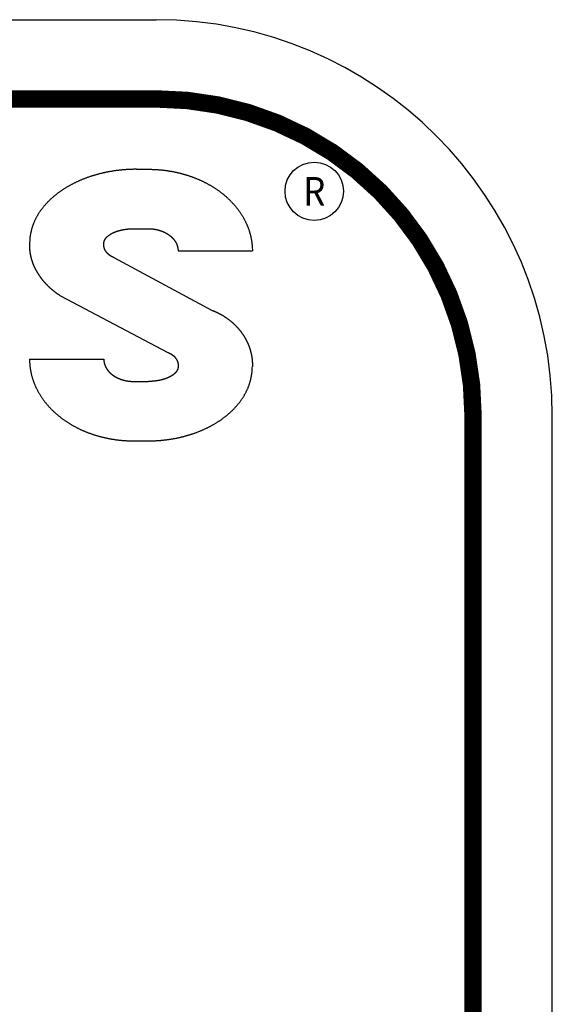
# Model space of a CAD drawing. Extents: x 0 to 33.5, y 0 to 21.5.
# Drawn here: x 30.5 to 31.3, y 10.7 to 12.2 of the extents above; entities that cross this region are included whole.
import ezdxf
from ezdxf.enums import TextEntityAlignment as Align

# ---------------------------------------------------------------- set-up
doc = ezdxf.new("R2010")
doc.units = 0
doc.header["$MEASUREMENT"] = 0
for name, color, linetype in [('1', 7, 'Continuous'), ('11', 7, 'Continuous'), ('5', 7, 'Continuous'), ('7', 7, 'Continuous'), ('8', 7, 'Continuous')]:
    doc.layers.add(name, color=color, linetype=linetype)
doc.styles.get("Standard").update_dxf_attribs({"font": 'monotxt.shx'})

msp = doc.modelspace()

# ---------------------------------------------------------------- linework, layer by layer
at = {"layer": '1', "color": 5, "linetype": 'Continuous'}
for p, q in [((28.675052, 12.230039), (30.675052, 12.230039)), ((31.300052, 6.480039), (31.300052, 11.605039))]:
    msp.add_line(p, q, dxfattribs=at)
at = {"layer": '1', "color": 5, "linetype": 'Continuous', "const_width": 0.0275}
for points in [[(28.675052, 12.105039), (30.675052, 12.105039)], [(31.175052, 6.480039), (31.175052, 11.605039)]]:
    msp.add_lwpolyline(points, dxfattribs=at)
msp.add_lwpolyline([(31.175052, 11.605039, 0.41421356), (30.675052, 12.105039)], format="xyb", dxfattribs=at)
at = {"layer": '1', "color": 5, "linetype": 'Continuous'}
msp.add_arc((30.675052, 11.605039), 0.625, 0, 90, dxfattribs=at)
at = {"layer": '5', "color": 5, "linetype": 'Continuous'}
for p, q in [((30.639475, 11.900267), (30.662912, 11.900267)), ((30.608438, 11.854669), (30.763632, 11.771459)), ((30.709787, 11.86514), (30.826975, 11.86514)), ((30.524192, 11.794577), (30.69372, 11.705026)), ((30.475418, 11.694477), (30.592543, 11.694477)), ((30.639475, 11.659333), (30.662912, 11.659333))]:
    msp.add_line(p, q, dxfattribs=at)
for points in [[(30.592543, 11.694477), (30.59255, 11.693932, 0.00478563), (30.592568, 11.693389, 0.00480765), (30.592596, 11.692848, 0.00485066), (30.592635, 11.692309, 0.00491164), (30.592685, 11.691772, 0.00495714), (30.592744, 11.691237, 0.00499242), (30.592815, 11.690704, 0.0050233), (30.592897, 11.690173, 0.00505348), (30.592989, 11.689643, 0.00506341), (30.593092, 11.689115, 0.00505879), (30.593206, 11.688588, 0.00502304), (30.593331, 11.688063, 0.00495782), (30.593466, 11.687541, 0.00490617), (30.593611, 11.687021, 0.00485692), (30.593767, 11.686503, 0.00481514), (30.593932, 11.685989, 0.00477227), (30.594108, 11.685477, 0.00473846), (30.594293, 11.684969, 0.00470602), (30.594488, 11.684464, 0.00467859), (30.594692, 11.683964, 0.00464822), (30.594905, 11.683467, 0.00461134), (30.595127, 11.682975, 0.00455473), (30.595358, 11.682487, 0.00450659), (30.595598, 11.682003, 0.00445432), (30.595847, 11.681523, 0.00440855), (30.596104, 11.681048, 0.0043573), (30.596369, 11.680578, 0.00431282), (30.596642, 11.680112, 0.0042637), (30.596923, 11.679652, 0.0042217), (30.597212, 11.679195, 0.00417618), (30.597508, 11.678744, 0.00413298), (30.597812, 11.678298, 0.00408054), (30.598123, 11.677857, 0.00403341), (30.598441, 11.67742, 0.00397954), (30.598766, 11.676989, 0.00393279), (30.599098, 11.676563, 0.00388151), (30.599436, 11.676142, 0.00383679), (30.599781, 11.675727, 0.00378745), (30.600132, 11.675316, 0.00374471), (30.600489, 11.674911, 0.00369779), (30.600852, 11.674511, 0.00365734), (30.601221, 11.674117, 0.00361303), (30.601595, 11.673728, 0.00357442), (30.601975, 11.673345, 0.00353063), (30.602361, 11.672967, 0.00349216), (30.602751, 11.672594, 0.00344903), (30.603147, 11.672227, 0.00341122), (30.603547, 11.671865, 0.00336913), (30.603953, 11.671508, 0.00333227), (30.604363, 11.671157, 0.00329131), (30.604778, 11.670812, 0.00325559), (30.605197, 11.670472, 0.00321605), (30.60562, 11.670137, 0.00318149), (30.606048, 11.669808, 0.00314316), (30.60648, 11.669484, 0.00311072), (30.606916, 11.669165, 0.00307545), (30.607356, 11.668852, 0.00304482), (30.607799, 11.668545, 0.00301082), (30.608246, 11.668242, 0.00298092), (30.608697, 11.667945, 0.00294751), (30.609151, 11.667654, 0.00291824), (30.609609, 11.667367, 0.00288565), (30.610069, 11.667086, 0.00285722), (30.610533, 11.666811, 0.00282569), (30.611001, 11.66654, 0.00279794), (30.611471, 11.666275, 0.00276688), (30.611944, 11.666015, 0.00274086), (30.612419, 11.66576, 0.00271305), (30.612898, 11.665511, 0.00269222), (30.613379, 11.665266, 0.00267262), (30.613862, 11.665027, 0.00265495), (30.614349, 11.664793, 0.00263472), (30.614837, 11.664564, 0.00261699), (30.615328, 11.664341, 0.00259727), (30.615821, 11.664122, 0.00257991), (30.616317, 11.663908, 0.00256056), (30.616815, 11.6637, 0.00254344), (30.617315, 11.663496, 0.00252432), (30.617817, 11.663298, 0.00250786), (30.618321, 11.663105, 0.00249), (30.618827, 11.662917, 0.00247241), (30.619335, 11.662733, 0.00245088), (30.619844, 11.662555, 0.00243069), (30.620356, 11.662382, 0.00240688), (30.620869, 11.662213, 0.00238656), (30.621383, 11.66205, 0.0023645), (30.621899, 11.661891, 0.00234543), (30.622417, 11.661737, 0.00232432), (30.622935, 11.661588, 0.00230621), (30.623455, 11.661444, 0.00228615), (30.623976, 11.661305, 0.00226925), (30.624499, 11.661171, 0.00225072), (30.625022, 11.661041, 0.00223438), (30.625546, 11.660916, 0.00221546), (30.626071, 11.660796, 0.00220875), (30.626596, 11.66068, 0.00221099), (30.627122, 11.66057, 0.00221418), (30.62765, 11.660464, 0.00221844), (30.628178, 11.660362, 0.0022218), (30.628706, 11.660266, 0.00222479), (30.629236, 11.660174, 0.00222637), (30.629767, 11.660087, 0.0022271), (30.630298, 11.660005, 0.00222979), (30.63083, 11.659927, 0.00223468), (30.631364, 11.659854, 0.00222916), (30.631898, 11.659786, 0.00221541), (30.632432, 11.659723, 0.00223382), (30.632968, 11.659664, 0.00227819), (30.633506, 11.65961, 0.00221124), (30.634043, 11.659561, 0.00206246), (30.634577, 11.659517, 0.00227441), (30.635121, 11.659477, 0.00270794), (30.635679, 11.659443, 0.00204994), (30.636204, 11.659413, 0.00070025), (30.636678, 11.659388, 0.00288764), (30.63729, 11.659367, 0.0049465), (30.638235, 11.659349, 0.00240538), (30.639475, 11.659333, 0.00127092)], [(30.709787, 11.682778), (30.70977, 11.682296, -0.0084499), (30.709736, 11.681819, -0.00851992), (30.709687, 11.681347, -0.00871569), (30.709621, 11.680879, -0.00903127), (30.709538, 11.680416, -0.0092819), (30.709438, 11.679957, -0.00950338), (30.70932, 11.679502, -0.00956799), (30.709185, 11.679052, -0.00950706), (30.709032, 11.678606, -0.00925618), (30.708863, 11.678164, -0.00880576), (30.708678, 11.677728, -0.00845182), (30.708479, 11.677297, -0.00811159), (30.708265, 11.676872, -0.00781952), (30.708039, 11.676454, -0.00751133), (30.7078, 11.676043, -0.0072673), (30.70755, 11.67564, -0.00701513), (30.707289, 11.675244, -0.00680794), (30.707018, 11.674856, -0.00656988), (30.706736, 11.674475, -0.00635689), (30.706446, 11.674101, -0.00611593), (30.706146, 11.673735, -0.0059043), (30.705839, 11.673375, -0.00566747), (30.705523, 11.673023, -0.00545535), (30.7052, 11.672677, -0.0052149), (30.70487, 11.672339, -0.0050303), (30.704533, 11.672006, -0.00485177), (30.70419, 11.671681, -0.0047083), (30.703841, 11.671362, -0.00456206), (30.703486, 11.671049, -0.0044296), (30.703125, 11.670742, -0.0042781), (30.70276, 11.670442, -0.0041459), (30.702389, 11.670148, -0.00399981), (30.702014, 11.669859, -0.00386995), (30.701635, 11.669576, -0.0037237), (30.701251, 11.669299, -0.00360216), (30.700864, 11.669027, -0.00347369), (30.700473, 11.668761, -0.0033826), (30.700078, 11.6685, -0.00330359), (30.69968, 11.668245, -0.00323104), (30.699279, 11.667994, -0.00314648), (30.698875, 11.667749, -0.00307225), (30.698468, 11.667508, -0.00298941), (30.698058, 11.667272, -0.00291615), (30.697646, 11.667041, -0.00283388), (30.69723, 11.666815, -0.00276102), (30.696813, 11.666593, -0.00267907), (30.696393, 11.666376, -0.00260818), (30.695971, 11.666163, -0.0025302), (30.695546, 11.665954, -0.00247576), (30.69512, 11.66575, -0.0024304), (30.694692, 11.66555, -0.00238962), (30.694262, 11.665353, -0.002343), (30.69383, 11.665161, -0.00230192), (30.693396, 11.664973, -0.00225591), (30.692961, 11.664789, -0.00221515), (30.692524, 11.664608, -0.00216929), (30.692085, 11.664432, -0.00212897), (30.691645, 11.664259, -0.00208394), (30.691204, 11.664089, -0.0020435), (30.690761, 11.663923, -0.00199735), (30.690317, 11.663761, -0.0019597), (30.689872, 11.663603, -0.00192083), (30.689425, 11.663447, -0.00189391), (30.688978, 11.663295, -0.00187183), (30.688529, 11.663147, -0.00185123), (30.688079, 11.663002, -0.00182682), (30.687629, 11.66286, -0.00180548), (30.687177, 11.662721, -0.00178174), (30.686724, 11.662586, -0.00176066), (30.68627, 11.662453, -0.00173689), (30.685815, 11.662324, -0.00171587), (30.68536, 11.662198, -0.00169227), (30.684903, 11.662075, -0.00167138), (30.684446, 11.661955, -0.0016479), (30.683988, 11.661839, -0.00162722), (30.683529, 11.661725, -0.00160409), (30.68307, 11.661614, -0.00158467), (30.682609, 11.661506, -0.00156404), (30.682148, 11.6614, -0.00154581), (30.681687, 11.661298, -0.00152534), (30.681225, 11.661199, -0.0015073), (30.680762, 11.661102, -0.00148708), (30.680299, 11.661008, -0.00146929), (30.679835, 11.660917, -0.00144936), (30.679371, 11.660828, -0.00143174), (30.678906, 11.660742, -0.00141188), (30.678441, 11.660659, -0.00139475), (30.677975, 11.660578, -0.00137586), (30.677509, 11.6605, -0.00135806), (30.677043, 11.660425, -0.00133667), (30.676576, 11.660352, -0.00132502), (30.67611, 11.660281, -0.00131982), (30.675643, 11.660213, -0.00131969), (30.675175, 11.660148, -0.00132435), (30.674708, 11.660085, -0.00132747), (30.67424, 11.660024, -0.00132976), (30.673771, 11.659966, -0.00133193), (30.673303, 11.659911, -0.00133449), (30.672834, 11.659858, -0.00133672), (30.672365, 11.659807, -0.00133918), (30.671895, 11.659759, -0.0013408), (30.671426, 11.659714, -0.00134218), (30.670956, 11.659671, -0.00134483), (30.670485, 11.659631, -0.00134912), (30.670014, 11.659593, -0.00134717), (30.669543, 11.659558, -0.00134049), (30.669072, 11.659525, -0.00135347), (30.6686, 11.659495, -0.00138259), (30.668127, 11.659467, -0.00134395), (30.667656, 11.659442, -0.00125534), (30.667187, 11.65942, -0.00138735), (30.66671, 11.6594, -0.00165634), (30.666222, 11.659382, -0.00125587), (30.665763, 11.659368, -0.0004274), (30.665348, 11.659355, -0.0017758), (30.664814, 11.659346, -0.00305702), (30.663991, 11.659338, -0.00149167), (30.662912, 11.659333, -0.00078909)]]:
    msp.add_lwpolyline(points, format="xyb", dxfattribs=at)
at = {"layer": '7', "color": 5, "linetype": 'Continuous'}
msp.add_circle((30.924478, 11.959325), 0.04604, dxfattribs=at)
at = {"layer": '8', "color": 5, "linetype": 'Continuous'}
for p, q in [((30.643983, 11.994017), (30.662912, 11.994017)), ((30.639475, 11.565583), (30.662912, 11.565583))]:
    msp.add_line(p, q, dxfattribs=at)
for points in [[(30.643983, 11.994017), (30.642094, 11.994011, 0.00195596), (30.640207, 11.99399, 0.00196016), (30.638321, 11.993953, 0.00196226), (30.636437, 11.993903, 0.00196149), (30.634555, 11.993837, 0.00196125), (30.632674, 11.993756, 0.00196075), (30.630795, 11.993661, 0.00196), (30.628917, 11.993551, 0.00195826), (30.62704, 11.993426, 0.00195664), (30.625165, 11.993287, 0.00195447), (30.623291, 11.993132, 0.00195159), (30.621418, 11.992964, 0.00194716), (30.619546, 11.99278, 0.00194588), (30.617675, 11.992582, 0.00194797), (30.615805, 11.992368, 0.00195291), (30.613936, 11.992141, 0.00196261), (30.612069, 11.991898, 0.00197073), (30.610204, 11.991641, 0.00197953), (30.608341, 11.991368, 0.00198766), (30.606479, 11.991081, 0.00199739), (30.60462, 11.990779, 0.00200616), (30.602764, 11.990461, 0.00201631), (30.600909, 11.990129, 0.00202557), (30.599058, 11.989781, 0.00203633), (30.59721, 11.989418, 0.00204601), (30.595364, 11.989041, 0.00205708), (30.593522, 11.988647, 0.00206787), (30.591683, 11.988239, 0.00208102), (30.589848, 11.987815, 0.00209308), (30.588017, 11.987375, 0.00210707), (30.586189, 11.98692, 0.00211957), (30.584366, 11.98645, 0.00213372), (30.582546, 11.985963, 0.00214644), (30.580731, 11.985461, 0.0021609), (30.578921, 11.984944, 0.00217383), (30.577115, 11.98441, 0.00218851), (30.575314, 11.98386, 0.00220166), (30.573517, 11.983295, 0.00221665), (30.571726, 11.982713, 0.00222984), (30.56994, 11.982116, 0.00224462), (30.56816, 11.981502, 0.00226089), (30.566385, 11.980872, 0.00228305), (30.564616, 11.980225, 0.00230328), (30.562853, 11.979562, 0.00232682), (30.561096, 11.978883, 0.00234786), (30.559346, 11.978187, 0.00237177), (30.557602, 11.977474, 0.00239322), (30.555866, 11.976744, 0.00241768), (30.554137, 11.975998, 0.00243961), (30.552415, 11.975234, 0.00246459), (30.550701, 11.974453, 0.00248682), (30.548995, 11.973656, 0.00251197), (30.547297, 11.97284, 0.00253485), (30.545607, 11.972008, 0.00256133), (30.543926, 11.971158, 0.00258843), (30.542254, 11.97029, 0.00262333), (30.540591, 11.969405, 0.00265444), (30.538938, 11.968502, 0.00268967), (30.537295, 11.96758, 0.00272132), (30.535662, 11.966642, 0.00275743), (30.534039, 11.965684, 0.00278972), (30.532428, 11.964709, 0.00282639), (30.530828, 11.963715, 0.00285925), (30.529239, 11.962703, 0.0028967), (30.527662, 11.961671, 0.00292964), (30.526097, 11.960622, 0.00296644), (30.524545, 11.959553, 0.00300168), (30.523006, 11.958466, 0.003045), (30.52148, 11.957359, 0.00308603), (30.519968, 11.956234, 0.00313573), (30.518471, 11.955089, 0.00318022), (30.516988, 11.953926, 0.00323073), (30.515521, 11.952743, 0.00327646), (30.51407, 11.951541, 0.0033289), (30.512636, 11.950319, 0.00337619), (30.511218, 11.949079, 0.00343011), (30.509818, 11.947818, 0.00347852), (30.508436, 11.946538, 0.00353344), (30.507072, 11.945239, 0.00358329), (30.505728, 11.94392, 0.00364064), (30.504403, 11.942581, 0.00369303), (30.503098, 11.941223, 0.00375388), (30.501814, 11.939845, 0.00380808), (30.500551, 11.938448, 0.00386946), (30.499311, 11.93703, 0.00392406), (30.498093, 11.935592, 0.00398603), (30.496897, 11.934135, 0.00404081), (30.495726, 11.932658, 0.00410319), (30.494578, 11.931161, 0.00415719), (30.493455, 11.929644, 0.00421716), (30.492358, 11.928106, 0.00427468), (30.491286, 11.926549, 0.00435027), (30.490242, 11.924973, 0.00442444), (30.489227, 11.923378, 0.00451929), (30.488241, 11.921766, 0.00460906), (30.487286, 11.920136, 0.00471507), (30.486364, 11.91849, 0.00481491), (30.485474, 11.916829, 0.00493082), (30.484621, 11.915152, 0.00504685), (30.483802, 11.913461, 0.00518817), (30.483022, 11.911756, 0.00529594), (30.482279, 11.910039, 0.00538729), (30.481576, 11.908309, 0.00542936), (30.48091, 11.906566, 0.00541777), (30.480284, 11.904809, 0.00538868), (30.479695, 11.90304, 0.00534073), (30.479145, 11.901259, 0.00536335), (30.478632, 11.899462, 0.00543541), (30.478157, 11.897649, 0.00524728), (30.47772, 11.895831, 0.00486717), (30.47732, 11.89401, 0.00531479), (30.476956, 11.892144, 0.00624613), (30.476627, 11.890219, 0.00469957), (30.47634, 11.888403, 0.00164321), (30.476099, 11.886755, 0.00649303), (30.47587, 11.884605, 0.01085994), (30.475623, 11.881253, 0.00520087), (30.475363, 11.876839, 0.00273508)], [(30.662912, 11.994017), (30.664841, 11.994009, -0.00229942), (30.666768, 11.993983, -0.002305), (30.668693, 11.993938, -0.00230912), (30.670616, 11.993877, -0.00231081), (30.672536, 11.993797, -0.0023125), (30.674454, 11.9937, -0.00231355), (30.676371, 11.993584, -0.00231411), (30.678285, 11.993452, -0.0023135), (30.680198, 11.993301, -0.00231262), (30.68211, 11.993132, -0.0023109), (30.684019, 11.992946, -0.00230834), (30.685927, 11.992742, -0.00230426), (30.687834, 11.99252, -0.00230399), (30.689739, 11.992281, -0.00230866), (30.691643, 11.992024, -0.0023139), (30.693544, 11.991749, -0.0023217), (30.695443, 11.991456, -0.00232862), (30.69734, 11.991145, -0.00233674), (30.699234, 11.990817, -0.0023443), (30.701125, 11.99047, -0.00235347), (30.703013, 11.990106, -0.00236191), (30.704897, 11.989724, -0.0023719), (30.706778, 11.989323, -0.00238116), (30.708654, 11.988905, -0.0023921), (30.710527, 11.988468, -0.00240207), (30.712395, 11.988014, -0.00241352), (30.714258, 11.987541, -0.00242373), (30.716117, 11.98705, -0.0024351), (30.717971, 11.986541, -0.00244546), (30.719819, 11.986014, -0.00245737), (30.721662, 11.985468, -0.00246816), (30.7235, 11.984905, -0.00248047), (30.725331, 11.984323, -0.00249157), (30.727157, 11.983722, -0.00250426), (30.728976, 11.983103, -0.00251571), (30.73079, 11.982466, -0.00252885), (30.732596, 11.98181, -0.00254047), (30.734396, 11.981136, -0.00255351), (30.736189, 11.980443, -0.00256666), (30.737975, 11.979732, -0.00258354), (30.739753, 11.979002, -0.00259928), (30.741524, 11.978254, -0.00261804), (30.743286, 11.977487, -0.00263489), (30.745041, 11.976701, -0.00265414), (30.746787, 11.975896, -0.00267157), (30.748524, 11.975073, -0.00269161), (30.750252, 11.97423, -0.00270969), (30.751971, 11.97337, -0.0027304), (30.75368, 11.972489, -0.00274901), (30.755379, 11.971591, -0.00277024), (30.757068, 11.970673, -0.00278948), (30.758747, 11.969736, -0.00281169), (30.760415, 11.96878, -0.00283275), (30.762072, 11.967805, -0.00285827), (30.763718, 11.966811, -0.00288125), (30.765352, 11.965799, -0.00290755), (30.766974, 11.964766, -0.00293131), (30.768584, 11.963715, -0.00295858), (30.770181, 11.962645, -0.00298314), (30.771765, 11.961555, -0.00301123), (30.773335, 11.960446, -0.00303644), (30.774892, 11.959318, -0.00306523), (30.776435, 11.958171, -0.00309108), (30.777964, 11.957005, -0.00312059), (30.779478, 11.955819, -0.00314663), (30.780977, 11.954614, -0.00317643), (30.78246, 11.95339, -0.00320341), (30.783928, 11.952147, -0.00323475), (30.785379, 11.950884, -0.00326334), (30.786813, 11.949603, -0.0032964), (30.78823, 11.948303, -0.0033265), (30.789629, 11.946984, -0.00336119), (30.79101, 11.945646, -0.00339265), (30.792373, 11.944289, -0.00342869), (30.793716, 11.942914, -0.00346153), (30.79504, 11.94152, -0.00349932), (30.796344, 11.940108, -0.00353252), (30.797628, 11.938677, -0.00356944), (30.798891, 11.937228, -0.00360172), (30.800133, 11.935761, -0.00363753), (30.801353, 11.934276, -0.00366987), (30.802551, 11.932773, -0.00370704), (30.803727, 11.931251, -0.00374024), (30.804879, 11.929712, -0.00377813), (30.806008, 11.928155, -0.00381159), (30.807114, 11.926581, -0.00384973), (30.808195, 11.924989, -0.0038838), (30.809252, 11.923379, -0.00392294), (30.810283, 11.921752, -0.00395523), (30.811289, 11.920109, -0.00399233), (30.812268, 11.918448, -0.00402653), (30.81322, 11.916772, -0.00406889), (30.814144, 11.915081, -0.00411054), (30.81504, 11.913375, -0.00416122), (30.815907, 11.911656, -0.00421044), (30.816743, 11.909923, -0.00426904), (30.817548, 11.908178, -0.00432608), (30.818322, 11.906422, -0.00439317), (30.819063, 11.904654, -0.00445714), (30.819772, 11.902876, -0.00452973), (30.820446, 11.901088, -0.00456582), (30.821087, 11.899291, -0.0045644), (30.821693, 11.897483, -0.00456646), (30.822267, 11.895666, -0.00456844), (30.822807, 11.893837, -0.00454839), (30.823314, 11.892, -0.00450711), (30.823788, 11.890152, -0.00452872), (30.824229, 11.888293, -0.00459691), (30.824636, 11.88642, -0.00444344), (30.825011, 11.884544, -0.0041269), (30.825352, 11.882669, -0.00451825), (30.825662, 11.880752, -0.00532904), (30.825941, 11.878777, -0.00401569), (30.826183, 11.876916, -0.00139424), (30.826387, 11.875229, -0.00557903), (30.826575, 11.873036, -0.00939426), (30.826772, 11.869626, -0.00451785), (30.826975, 11.86514, -0.00237878)], [(30.592605, 11.876839), (30.592621, 11.877321, -0.00852137), (30.592652, 11.877799, -0.00859367), (30.592699, 11.878271, -0.00879314), (30.592763, 11.878739, -0.00911347), (30.592845, 11.879203, -0.00936815), (30.592943, 11.879662, -0.00959336), (30.59306, 11.880117, -0.00965541), (30.593194, 11.880568, -0.00958633), (30.593346, 11.881014, -0.00932914), (30.593514, 11.881456, -0.00887359), (30.593698, 11.881893, -0.00851608), (30.593897, 11.882324, -0.00817295), (30.59411, 11.882749, -0.00787882), (30.594336, 11.883167, -0.00756913), (30.594574, 11.883578, -0.00732419), (30.594824, 11.883982, -0.00707031), (30.595085, 11.884378, -0.00685965), (30.595356, 11.884766, -0.00661546), (30.595638, 11.885147, -0.00639719), (30.595928, 11.885521, -0.00615067), (30.596228, 11.885887, -0.00593414), (30.596536, 11.886247, -0.00569182), (30.596852, 11.886599, -0.0054748), (30.597175, 11.886944, -0.00522883), (30.597506, 11.887283, -0.00504192), (30.597843, 11.887615, -0.00486347), (30.598186, 11.88794, -0.00471937), (30.598535, 11.888259, -0.00457174), (30.598891, 11.888571, -0.00443813), (30.599251, 11.888877, -0.00428543), (30.599617, 11.889178, -0.00415223), (30.599988, 11.889472, -0.00400508), (30.600363, 11.88976, -0.00387408), (30.600743, 11.890043, -0.0037263), (30.601127, 11.890319, -0.00360454), (30.601514, 11.890591, -0.00347697), (30.601906, 11.890856, -0.00338601), (30.6023, 11.891117, -0.00330641), (30.602699, 11.891372, -0.00323311), (30.6031, 11.891622, -0.00314749), (30.603504, 11.891867, -0.00307238), (30.603912, 11.892108, -0.00298859), (30.604322, 11.892343, -0.00291452), (30.604735, 11.892574, -0.00283137), (30.60515, 11.892799, -0.00275759), (30.605568, 11.893021, -0.00267446), (30.605988, 11.893238, -0.00260311), (30.606411, 11.89345, -0.00252524), (30.606835, 11.893658, -0.00247112), (30.607262, 11.893863, -0.00242639), (30.60769, 11.894062, -0.00238586), (30.60812, 11.894258, -0.0023392), (30.608552, 11.89445, -0.00229815), (30.608986, 11.894638, -0.00225227), (30.609422, 11.894822, -0.0022116), (30.609859, 11.895002, -0.00216581), (30.610298, 11.895178, -0.00212558), (30.610738, 11.895351, -0.00208067), (30.611179, 11.89552, -0.00204028), (30.611622, 11.895686, -0.00199413), (30.612066, 11.895847, -0.00195676), (30.612512, 11.896006, -0.00191851), (30.612958, 11.896161, -0.00189181), (30.613406, 11.896312, -0.00186961), (30.613855, 11.896461, -0.00184886), (30.614305, 11.896606, -0.00182429), (30.614756, 11.896747, -0.00180279), (30.615208, 11.896886, -0.0017789), (30.615661, 11.897021, -0.00175767), (30.616115, 11.897153, -0.00173373), (30.616569, 11.897281, -0.00171257), (30.617025, 11.897407, -0.00168882), (30.617482, 11.89753, -0.00166778), (30.617939, 11.897649, -0.00164413), (30.618397, 11.897766, -0.00162332), (30.618856, 11.89788, -0.00160008), (30.619316, 11.89799, -0.00158063), (30.619776, 11.898098, -0.00156005), (30.620237, 11.898203, -0.00154185), (30.620699, 11.898305, -0.00152139), (30.621161, 11.898405, -0.00150337), (30.621624, 11.898501, -0.00148316), (30.622087, 11.898595, -0.00146539), (30.622551, 11.898686, -0.00144546), (30.623015, 11.898774, -0.00142786), (30.62348, 11.89886, -0.00140802), (30.623945, 11.898943, -0.0013909), (30.624411, 11.899023, -0.00137201), (30.624877, 11.899101, -0.00135422), (30.625343, 11.899177, -0.00133285), (30.62581, 11.89925, -0.00132133), (30.626277, 11.89932, -0.00131642), (30.626744, 11.899388, -0.0013164), (30.627211, 11.899453, -0.00132101), (30.627679, 11.899516, -0.00132411), (30.628147, 11.899577, -0.00132641), (30.628615, 11.899634, -0.00132858), (30.629084, 11.89969, -0.00133113), (30.629552, 11.899743, -0.00133336), (30.630022, 11.899793, -0.00133582), (30.630491, 11.899841, -0.00133744), (30.630961, 11.899886, -0.00133883), (30.631431, 11.899929, -0.00134148), (30.631901, 11.899969, -0.00134577), (30.632372, 11.900007, -0.00134383), (30.632843, 11.900042, -0.00133717), (30.633314, 11.900075, -0.00135012), (30.633786, 11.900105, -0.00137919), (30.634259, 11.900133, -0.00134065), (30.634731, 11.900158, -0.00125226), (30.6352, 11.90018, -0.00138397), (30.635677, 11.9002, -0.00165232), (30.636165, 11.900217, -0.00125283), (30.636624, 11.900232, -0.00042636), (30.637039, 11.900244, -0.00177153), (30.637573, 11.900254, -0.00304972), (30.638396, 11.900261, -0.00148812), (30.639475, 11.900267, -0.00078722)], [(30.662912, 11.900267), (30.663453, 11.900265, -0.00216114), (30.663993, 11.900258, -0.00216613), (30.664532, 11.900246, -0.00216936), (30.665071, 11.90023, -0.00216996), (30.665609, 11.900209, -0.00217079), (30.666147, 11.900184, -0.00217115), (30.666685, 11.900153, -0.00217113), (30.667222, 11.900118, -0.00217001), (30.667758, 11.900079, -0.00216881), (30.668294, 11.900034, -0.00216692), (30.66883, 11.899985, -0.00216418), (30.669365, 11.899932, -0.00215981), (30.6699, 11.899874, -0.00215922), (30.670434, 11.899811, -0.00216318), (30.670968, 11.899743, -0.00216849), (30.671502, 11.899671, -0.00217716), (30.672035, 11.899594, -0.00218465), (30.672568, 11.899512, -0.00219311), (30.673099, 11.899426, -0.00220095), (30.67363, 11.899335, -0.00221041), (30.674161, 11.899239, -0.00221903), (30.67469, 11.899138, -0.00222915), (30.675219, 11.899033, -0.00223842), (30.675746, 11.898923, -0.00224926), (30.676273, 11.898808, -0.00225922), (30.676798, 11.898688, -0.00227082), (30.677322, 11.898564, -0.00228161), (30.677846, 11.898435, -0.00229419), (30.678367, 11.8983, -0.00230554), (30.678888, 11.898161, -0.00231847), (30.679407, 11.898018, -0.00233015), (30.679925, 11.897869, -0.00234346), (30.680441, 11.897715, -0.00235543), (30.680956, 11.897557, -0.00236905), (30.68147, 11.897394, -0.00238134), (30.681981, 11.897225, -0.0023954), (30.682491, 11.897052, -0.00240775), (30.683, 11.896874, -0.00242155), (30.683506, 11.896691, -0.00243499), (30.684011, 11.896503, -0.00245167), (30.684514, 11.89631, -0.00246826), (30.685015, 11.896112, -0.00248923), (30.685514, 11.895909, -0.00250783), (30.686012, 11.8957, -0.00252883), (30.686506, 11.895487, -0.00254781), (30.686999, 11.895269, -0.00256965), (30.687489, 11.895046, -0.00258925), (30.687977, 11.894817, -0.00261162), (30.688463, 11.894583, -0.00263176), (30.688946, 11.894345, -0.0026548), (30.689426, 11.894101, -0.00267524), (30.689904, 11.893852, -0.00269828), (30.690379, 11.893597, -0.00272068), (30.690851, 11.893338, -0.0027484), (30.691321, 11.893073, -0.00277393), (30.691787, 11.892803, -0.00280385), (30.69225, 11.892527, -0.00283066), (30.69271, 11.892247, -0.00286115), (30.693167, 11.891961, -0.00288859), (30.693621, 11.89167, -0.00291995), (30.694071, 11.891373, -0.00294807), (30.694517, 11.891071, -0.00298014), (30.69496, 11.890764, -0.00300876), (30.695399, 11.890452, -0.00304125), (30.695834, 11.890134, -0.00307051), (30.696265, 11.88981, -0.00310431), (30.696692, 11.889481, -0.00313572), (30.697115, 11.889147, -0.00317346), (30.697534, 11.888807, -0.00320759), (30.697948, 11.888462, -0.00324678), (30.698358, 11.888112, -0.00328237), (30.698763, 11.887756, -0.00332334), (30.699163, 11.887395, -0.00336044), (30.699558, 11.887028, -0.0034029), (30.699948, 11.886656, -0.0034413), (30.700333, 11.886279, -0.00348518), (30.700712, 11.885896, -0.00352466), (30.701086, 11.885509, -0.00356958), (30.701454, 11.885115, -0.00360919), (30.701817, 11.884717, -0.00365357), (30.702173, 11.884312, -0.00369343), (30.702524, 11.883903, -0.00373891), (30.702868, 11.883489, -0.00377955), (30.703206, 11.883069, -0.00382585), (30.703537, 11.882644, -0.0038669), (30.703862, 11.882213, -0.00391364), (30.70418, 11.881778, -0.00395494), (30.704491, 11.881337, -0.00400191), (30.704795, 11.880891, -0.00404276), (30.705092, 11.88044, -0.00409012), (30.705382, 11.879984, -0.00413379), (30.705664, 11.879523, -0.00418961), (30.705938, 11.879057, -0.00424333), (30.706204, 11.878587, -0.00430812), (30.706462, 11.878112, -0.00437079), (30.706711, 11.877633, -0.0044458), (30.706951, 11.877151, -0.00451688), (30.707182, 11.876664, -0.00459882), (30.707403, 11.876174, -0.00468186), (30.707615, 11.875681, -0.00478324), (30.707817, 11.875185, -0.00484127), (30.708009, 11.874685, -0.00485918), (30.708191, 11.874183, -0.00486899), (30.708362, 11.873677, -0.0048662), (30.708524, 11.873168, -0.00484282), (30.708676, 11.872657, -0.00479903), (30.708818, 11.872142, -0.00482093), (30.708951, 11.871623, -0.00489061), (30.709073, 11.8711, -0.00472509), (30.709186, 11.870577, -0.00438641), (30.709289, 11.870053, -0.00479789), (30.709383, 11.869517, -0.00565171), (30.709467, 11.868964, -0.00425652), (30.709541, 11.868443, -0.0014815), (30.709603, 11.867971, -0.00590214), (30.709661, 11.867356, -0.00991498), (30.709723, 11.866399, -0.0047613), (30.709787, 11.86514, -0.0025059)], [(30.475363, 11.876839), (30.475326, 11.876001, 0.00279793), (30.475298, 11.875164, 0.00280109), (30.47528, 11.874328, 0.0028121), (30.475272, 11.873493, 0.00283082), (30.475273, 11.872658, 0.0028452), (30.475283, 11.871824, 0.00285741), (30.475303, 11.87099, 0.00286762), (30.475333, 11.870157, 0.00287751), (30.475373, 11.869325, 0.00288674), (30.475422, 11.868492, 0.00289734), (30.47548, 11.867661, 0.00289311), (30.475549, 11.866829, 0.0028749), (30.475627, 11.865998, 0.00285498), (30.475714, 11.865168, 0.00282942), (30.475812, 11.864339, 0.00280817), (30.475918, 11.86351, 0.00278621), (30.476034, 11.862683, 0.00276709), (30.476158, 11.861857, 0.00274628), (30.476292, 11.861032, 0.00272851), (30.476435, 11.860209, 0.00270942), (30.476587, 11.859388, 0.00269336), (30.476747, 11.858568, 0.00267598), (30.476917, 11.85775, 0.00266129), (30.477095, 11.856934, 0.00264484), (30.477282, 11.85612, 0.00263042), (30.477477, 11.855308, 0.00261427), (30.477681, 11.854499, 0.00260015), (30.477893, 11.853691, 0.00258437), (30.478114, 11.852886, 0.00257053), (30.478342, 11.852083, 0.00255507), (30.47858, 11.851282, 0.00254173), (30.478825, 11.850484, 0.0025271), (30.479078, 11.849689, 0.00251334), (30.479339, 11.848896, 0.00249692), (30.479609, 11.848105, 0.00248186), (30.479886, 11.847318, 0.00246433), (30.480171, 11.846533, 0.00244913), (30.480463, 11.845751, 0.00243243), (30.480763, 11.844971, 0.00241779), (30.481071, 11.844195, 0.00240154), (30.481386, 11.843422, 0.00238736), (30.481708, 11.842652, 0.00237166), (30.482038, 11.841885, 0.00235803), (30.482375, 11.841121, 0.002343), (30.48272, 11.84036, 0.0023297), (30.483071, 11.839602, 0.00231461), (30.483429, 11.838848, 0.00230128), (30.483795, 11.838097, 0.00228624), (30.484167, 11.83735, 0.00227307), (30.484546, 11.836606, 0.00225842), (30.484931, 11.835865, 0.00224558), (30.485323, 11.835128, 0.00223128), (30.485722, 11.834395, 0.00221875), (30.486128, 11.833665, 0.00220481), (30.48654, 11.832939, 0.00219267), (30.486958, 11.832216, 0.00217924), (30.487382, 11.831497, 0.00216725), (30.487813, 11.830782, 0.00215359), (30.48825, 11.83007, 0.00214144), (30.488693, 11.829362, 0.00212768), (30.489142, 11.828658, 0.00211565), (30.489596, 11.827958, 0.00210229), (30.490057, 11.827262, 0.00209056), (30.490524, 11.82657, 0.00207748), (30.490996, 11.825881, 0.00206608), (30.491474, 11.825197, 0.00205343), (30.491958, 11.824516, 0.00204225), (30.492447, 11.82384, 0.00202969), (30.492942, 11.823167, 0.00201928), (30.493442, 11.822499, 0.00200829), (30.493947, 11.821834, 0.00199952), (30.494458, 11.821174, 0.00199064), (30.494974, 11.820518, 0.00198268), (30.495495, 11.819866, 0.0019736), (30.496022, 11.819218, 0.00196565), (30.496553, 11.818574, 0.0019568), (30.49709, 11.817934, 0.00194899), (30.497631, 11.817299, 0.00194026), (30.498178, 11.816668, 0.00193262), (30.498729, 11.81604, 0.00192417), (30.499286, 11.815418, 0.00191654), (30.499847, 11.814799, 0.00190786), (30.500412, 11.814185, 0.00189718), (30.500983, 11.813575, 0.001882), (30.501558, 11.812969, 0.00186884), (30.502138, 11.812368, 0.00185436), (30.502722, 11.811771, 0.00184177), (30.50331, 11.811178, 0.00182782), (30.503903, 11.81059, 0.0018157), (30.504499, 11.810006, 0.0018022), (30.5051, 11.809427, 0.00179077), (30.505705, 11.808852, 0.00177829), (30.506314, 11.808282, 0.00176679), (30.506927, 11.807716, 0.00175307), (30.507543, 11.807154, 0.00174652), (30.508164, 11.806597, 0.00174476), (30.508788, 11.806045, 0.0017456), (30.509415, 11.805497, 0.00174879), (30.510047, 11.804953, 0.0017511), (30.510682, 11.804414, 0.00175294), (30.511321, 11.80388, 0.00175394), (30.511964, 11.80335, 0.00175445), (30.51261, 11.802824, 0.00175668), (30.513261, 11.802303, 0.00176072), (30.513915, 11.801787, 0.00175677), (30.514573, 11.801275, 0.00174643), (30.515234, 11.800768, 0.00176164), (30.5159, 11.800265, 0.00179743), (30.516571, 11.799765, 0.00174566), (30.517243, 11.799272, 0.0016292), (30.517915, 11.798786, 0.00179781), (30.518602, 11.798297, 0.00214232), (30.519309, 11.797803, 0.00162357), (30.519976, 11.797341, 0.00055509), (30.52058, 11.796925, 0.00228946), (30.521365, 11.796402, 0.0039305), (30.522586, 11.795608, 0.00191556), (30.524192, 11.794577, 0.0010132)], [(30.608438, 11.854669), (30.608211, 11.854758, -0.00209083), (30.607984, 11.854848, -0.00209518), (30.607759, 11.854941, -0.00209806), (30.607534, 11.855036, -0.0020987), (30.60731, 11.855132, -0.00209951), (30.607087, 11.85523, -0.00209988), (30.606866, 11.85533, -0.0020999), (30.606645, 11.855432, -0.00209899), (30.606425, 11.855535, -0.00209794), (30.606205, 11.855641, -0.00209625), (30.605987, 11.855748, -0.00209391), (30.60577, 11.855857, -0.0020903), (30.605553, 11.855969, -0.00209032), (30.605338, 11.856081, -0.00209489), (30.605123, 11.856196, -0.00209994), (30.604909, 11.856313, -0.00210723), (30.604696, 11.856431, -0.00211366), (30.604485, 11.856551, -0.00212111), (30.604274, 11.856673, -0.00212799), (30.604064, 11.856797, -0.00213625), (30.603855, 11.856923, -0.0021438), (30.603648, 11.85705, -0.00215266), (30.603441, 11.85718, -0.00216084), (30.603236, 11.857311, -0.00217046), (30.603031, 11.857443, -0.0021791), (30.602828, 11.857578, -0.00218884), (30.602627, 11.857714, -0.00219745), (30.602426, 11.857853, -0.00220697), (30.602227, 11.857993, -0.00221563), (30.602028, 11.858134, -0.0022256), (30.601832, 11.858278, -0.00223458), (30.601636, 11.858423, -0.00224482), (30.601442, 11.85857, -0.00225405), (30.601249, 11.858719, -0.00226458), (30.601058, 11.858869, -0.00227404), (30.600868, 11.859022, -0.00228484), (30.600679, 11.859176, -0.00229451), (30.600492, 11.859331, -0.00230553), (30.600306, 11.859489, -0.00231525), (30.600121, 11.859648, -0.00232632), (30.599939, 11.859809, -0.00233635), (30.599757, 11.859972, -0.00234796), (30.599578, 11.860136, -0.00235848), (30.599399, 11.860302, -0.0023706), (30.599223, 11.86047, -0.00238157), (30.599048, 11.860639, -0.00239418), (30.598874, 11.86081, -0.00240559), (30.598703, 11.860983, -0.00241872), (30.598533, 11.861158, -0.00243046), (30.598365, 11.861334, -0.00244379), (30.598198, 11.861512, -0.00245644), (30.598033, 11.861691, -0.00247171), (30.59787, 11.861872, -0.00248589), (30.597709, 11.862055, -0.00250265), (30.59755, 11.862239, -0.00251769), (30.597392, 11.862425, -0.00253484), (30.597237, 11.862612, -0.00255034), (30.597083, 11.862802, -0.00256811), (30.596932, 11.862992, -0.00258407), (30.596782, 11.863185, -0.00260227), (30.596635, 11.863378, -0.00261874), (30.596489, 11.863574, -0.00263769), (30.596346, 11.863771, -0.00265411), (30.596204, 11.863969, -0.00267232), (30.596065, 11.864169, -0.00268754), (30.595928, 11.86437, -0.00270391), (30.595793, 11.864573, -0.00271903), (30.595661, 11.864778, -0.00273674), (30.59553, 11.864984, -0.00275283), (30.595402, 11.865191, -0.00277136), (30.595277, 11.8654, -0.00278822), (30.595153, 11.86561, -0.00280761), (30.595032, 11.865821, -0.00282525), (30.594914, 11.866034, -0.00284555), (30.594798, 11.866248, -0.00286376), (30.594684, 11.866464, -0.00288443), (30.594573, 11.866681, -0.00290217), (30.594465, 11.866899, -0.00292137), (30.594359, 11.867118, -0.0029387), (30.594256, 11.867338, -0.00295856), (30.594155, 11.86756, -0.00297631), (30.594057, 11.867783, -0.00299654), (30.593962, 11.868007, -0.00301452), (30.593869, 11.868233, -0.00303507), (30.593779, 11.868459, -0.00305328), (30.593692, 11.868687, -0.00307405), (30.593608, 11.868916, -0.00309232), (30.593526, 11.869146, -0.00311366), (30.593448, 11.869377, -0.00313357), (30.593372, 11.869609, -0.0031589), (30.593299, 11.869841, -0.00318297), (30.59323, 11.870075, -0.00321172), (30.593163, 11.87031, -0.00323925), (30.5931, 11.870545, -0.00327203), (30.593039, 11.870781, -0.00330278), (30.592982, 11.871018, -0.00333808), (30.592928, 11.871255, -0.0033737), (30.592877, 11.871493, -0.00341736), (30.59283, 11.871731, -0.00344733), (30.592786, 11.87197, -0.0034672), (30.592746, 11.872209, -0.00347416), (30.592708, 11.872448, -0.003467), (30.592675, 11.872688, -0.00346541), (30.592644, 11.872929, -0.00346738), (30.592617, 11.873169, -0.00345299), (30.592593, 11.87341, -0.00342343), (30.592572, 11.873652, -0.003443), (30.592555, 11.873894, -0.00349989), (30.592541, 11.874137, -0.00338829), (30.592531, 11.87438, -0.00315224), (30.592523, 11.874621, -0.0034601), (30.592519, 11.874867, -0.00409524), (30.592519, 11.87512, -0.00309408), (30.592521, 11.875357, -0.0010709), (30.592525, 11.875572, -0.00432054), (30.592536, 11.875849, -0.00733087), (30.592564, 11.876277, -0.00354702), (30.592605, 11.876839, -0.00187218)], [(30.763632, 11.771459), (30.764535, 11.771103, -0.00220561), (30.765433, 11.77074, -0.00221012), (30.766328, 11.770368, -0.00221378), (30.767219, 11.76999, -0.00221581), (30.768106, 11.769603, -0.00221765), (30.768989, 11.769209, -0.00221888), (30.769868, 11.768807, -0.00221967), (30.770743, 11.768398, -0.00221956), (30.771614, 11.767981, -0.00221905), (30.772481, 11.767556, -0.00221776), (30.773345, 11.767123, -0.00221604), (30.774205, 11.766683, -0.00221356), (30.775061, 11.766234, -0.00221382), (30.775913, 11.765779, -0.00221801), (30.776762, 11.765315, -0.002222), (30.777607, 11.764844, -0.00222716), (30.778447, 11.764365, -0.00223196), (30.779283, 11.763878, -0.00223788), (30.780115, 11.763384, -0.00224342), (30.780942, 11.762883, -0.00225017), (30.781765, 11.762373, -0.00225642), (30.782583, 11.761857, -0.00226385), (30.783397, 11.761333, -0.00227096), (30.784206, 11.760801, -0.00227955), (30.785009, 11.760262, -0.00228564), (30.785808, 11.759716, -0.00229055), (30.786601, 11.759163, -0.00229474), (30.78739, 11.758602, -0.00229917), (30.788173, 11.758034, -0.00230336), (30.788951, 11.757459, -0.00230832), (30.789723, 11.756876, -0.00231286), (30.79049, 11.756287, -0.00231808), (30.791251, 11.75569, -0.00232287), (30.792007, 11.755087, -0.00232843), (30.792757, 11.754476, -0.00233346), (30.793501, 11.753858, -0.00233923), (30.794239, 11.753233, -0.00234465), (30.794972, 11.752601, -0.0023512), (30.795699, 11.751963, -0.00235734), (30.796419, 11.751317, -0.00236473), (30.797133, 11.750665, -0.00237148), (30.797841, 11.750005, -0.00237932), (30.798543, 11.749339, -0.00238651), (30.799238, 11.748667, -0.0023949), (30.799927, 11.747987, -0.00240253), (30.800609, 11.747301, -0.00241134), (30.801284, 11.746609, -0.00241949), (30.801953, 11.74591, -0.00242904), (30.802615, 11.745204, -0.00243721), (30.80327, 11.744492, -0.00244608), (30.803917, 11.743773, -0.00245303), (30.804558, 11.743048, -0.00245987), (30.805192, 11.742317, -0.00246634), (30.805818, 11.74158, -0.00247409), (30.806436, 11.740836, -0.00248115), (30.807048, 11.740086, -0.00248933), (30.807652, 11.73933, -0.0024968), (30.808248, 11.738568, -0.00250548), (30.808836, 11.7378, -0.0025134), (30.809417, 11.737027, -0.00252259), (30.809989, 11.736247, -0.00253085), (30.810554, 11.735461, -0.00254035), (30.811111, 11.73467, -0.00254818), (30.81166, 11.733873, -0.00255651), (30.8122, 11.73307, -0.00256426), (30.812732, 11.732262, -0.00257341), (30.813255, 11.731449, -0.00258185), (30.813771, 11.73063, -0.0025917), (30.814277, 11.729805, -0.00260078), (30.814775, 11.728976, -0.00261134), (30.815264, 11.728141, -0.00262102), (30.815744, 11.727301, -0.00263222), (30.816216, 11.726456, -0.00264256), (30.816678, 11.725607, -0.00265457), (30.817131, 11.724752, -0.0026636), (30.817575, 11.723893, -0.00267176), (30.818009, 11.723029, -0.00267902), (30.818435, 11.72216, -0.00268718), (30.818851, 11.721287, -0.0026946), (30.819257, 11.720409, -0.00270319), (30.819654, 11.719526, -0.00271089), (30.820041, 11.71864, -0.00271978), (30.820418, 11.717749, -0.00272768), (30.820786, 11.716854, -0.00273683), (30.821144, 11.715955, -0.00274496), (30.821492, 11.715051, -0.00275443), (30.82183, 11.714144, -0.00276224), (30.822158, 11.713233, -0.00277154), (30.822476, 11.712318, -0.00278068), (30.822784, 11.711399, -0.00279217), (30.823081, 11.710478, -0.0028035), (30.823368, 11.709553, -0.00281733), (30.823644, 11.708625, -0.00283084), (30.823909, 11.707695, -0.00284688), (30.824164, 11.706762, -0.00286269), (30.824407, 11.705827, -0.00288137), (30.82464, 11.704889, -0.00289892), (30.824861, 11.70395, -0.00291845), (30.825071, 11.703009, -0.00292893), (30.825271, 11.702066, -0.00292992), (30.825458, 11.701121, -0.00292954), (30.825635, 11.700174, -0.0029271), (30.8258, 11.699225, -0.00292742), (30.825955, 11.698274, -0.00292939), (30.826098, 11.697322, -0.00291819), (30.82623, 11.696367, -0.00289532), (30.826351, 11.695411, -0.00291421), (30.82646, 11.694452, -0.00296537), (30.826559, 11.693489, -0.00287344), (30.826647, 11.692528, -0.00267579), (30.826723, 11.691571, -0.00294177), (30.826789, 11.690596, -0.00348894), (30.826843, 11.689596, -0.00263872), (30.826887, 11.688655, -0.00091015), (30.826921, 11.687804, -0.00369582), (30.826941, 11.686705, -0.00629466), (30.826939, 11.685007, -0.00305321), (30.826917, 11.682778, -0.00161282)], [(30.69372, 11.705026), (30.69395, 11.704938, -0.00208196), (30.694179, 11.704848, -0.00208617), (30.694408, 11.704756, -0.00208913), (30.694635, 11.704662, -0.00209012), (30.694861, 11.704567, -0.00209118), (30.695087, 11.70447, -0.00209179), (30.695312, 11.704371, -0.00209204), (30.695535, 11.70427, -0.00209141), (30.695758, 11.704167, -0.00209061), (30.69598, 11.704062, -0.00208921), (30.696201, 11.703955, -0.00208714), (30.696421, 11.703847, -0.00208386), (30.696641, 11.703737, -0.00208367), (30.696859, 11.703624, -0.0020874), (30.697076, 11.70351, -0.00209171), (30.697293, 11.703395, -0.00209819), (30.697509, 11.703277, -0.0021039), (30.697723, 11.703157, -0.00211052), (30.697937, 11.703036, -0.00211666), (30.69815, 11.702913, -0.00212407), (30.698361, 11.702787, -0.00213089), (30.698572, 11.702661, -0.00213894), (30.698781, 11.702532, -0.00214632), (30.69899, 11.702401, -0.00215493), (30.699197, 11.702269, -0.00216307), (30.699403, 11.702135, -0.00217272), (30.699608, 11.701999, -0.0021818), (30.699811, 11.701861, -0.00219249), (30.700014, 11.701722, -0.00220209), (30.700215, 11.701581, -0.00221298), (30.700415, 11.701438, -0.00222282), (30.700613, 11.701293, -0.00223405), (30.70081, 11.701146, -0.00224414), (30.701006, 11.700998, -0.00225564), (30.701201, 11.700848, -0.00226595), (30.701394, 11.700696, -0.00227771), (30.701586, 11.700542, -0.00228822), (30.701776, 11.700387, -0.0023002), (30.701965, 11.70023, -0.00231109), (30.702152, 11.700071, -0.00232387), (30.702338, 11.69991, -0.00233544), (30.702523, 11.699748, -0.0023488), (30.702706, 11.699583, -0.00236088), (30.702887, 11.699417, -0.00237477), (30.703067, 11.69925, -0.00238732), (30.703245, 11.69908, -0.00240173), (30.703421, 11.698909, -0.00241471), (30.703596, 11.698736, -0.00242957), (30.703769, 11.698562, -0.00244299), (30.70394, 11.698386, -0.00245835), (30.70411, 11.698208, -0.00247204), (30.704278, 11.698028, -0.00248762), (30.704444, 11.697847, -0.00250158), (30.704608, 11.697664, -0.00251755), (30.70477, 11.697479, -0.002532), (30.70493, 11.697293, -0.00254861), (30.705089, 11.697105, -0.00256359), (30.705245, 11.696916, -0.00258076), (30.7054, 11.696725, -0.00259621), (30.705552, 11.696532, -0.00261391), (30.705703, 11.696338, -0.00262979), (30.705851, 11.696142, -0.00264793), (30.705998, 11.695944, -0.00266423), (30.706142, 11.695745, -0.00268297), (30.706284, 11.695544, -0.00270018), (30.706424, 11.695342, -0.00272055), (30.706561, 11.695139, -0.00273904), (30.706697, 11.694933, -0.00276034), (30.70683, 11.694727, -0.0027797), (30.706961, 11.694519, -0.00280199), (30.707089, 11.694309, -0.0028222), (30.707215, 11.694098, -0.00284538), (30.707338, 11.693885, -0.00286639), (30.70746, 11.693671, -0.00289047), (30.707578, 11.693456, -0.00291212), (30.707694, 11.69324, -0.00293674), (30.707807, 11.693022, -0.00295663), (30.707918, 11.692802, -0.00297675), (30.708026, 11.692582, -0.00299486), (30.708132, 11.69236, -0.00301556), (30.708235, 11.692136, -0.00303407), (30.708335, 11.691912, -0.00305519), (30.708432, 11.691686, -0.00307399), (30.708527, 11.691459, -0.00309547), (30.708618, 11.691231, -0.00311447), (30.708707, 11.691002, -0.00313615), (30.708793, 11.690771, -0.00315532), (30.708876, 11.69054, -0.0031776), (30.708956, 11.690307, -0.00319909), (30.709033, 11.690073, -0.00322733), (30.709107, 11.689838, -0.00325404), (30.709178, 11.689602, -0.00328598), (30.709246, 11.689366, -0.00331648), (30.709311, 11.689129, -0.00335278), (30.709372, 11.68889, -0.0033868), (30.70943, 11.688652, -0.00342591), (30.709485, 11.688412, -0.00346514), (30.709536, 11.688172, -0.00351303), (30.709584, 11.687932, -0.00354782), (30.709628, 11.687691, -0.00357433), (30.709669, 11.68745, -0.00358412), (30.709706, 11.687208, -0.00357604), (30.70974, 11.686966, -0.0035741), (30.70977, 11.686724, -0.0035761), (30.709797, 11.686481, -0.00356107), (30.70982, 11.686238, -0.00353012), (30.70984, 11.685994, -0.00354977), (30.709857, 11.68575, -0.00360771), (30.70987, 11.685504, -0.00349204), (30.709879, 11.68526, -0.00324815), (30.709885, 11.685016, -0.00356425), (30.709888, 11.684768, -0.00421675), (30.709887, 11.684513, -0.00318519), (30.709883, 11.684274, -0.00110317), (30.709878, 11.684057, -0.00444506), (30.709865, 11.683777, -0.00753627), (30.709834, 11.683345, -0.00364449), (30.709787, 11.682778, -0.00192329)], [(30.475418, 11.694477), (30.475441, 11.692535, 0.00447396), (30.475499, 11.690601, 0.00449334), (30.475591, 11.688673, 0.00452876), (30.475719, 11.686752, 0.0045775), (30.475882, 11.684837, 0.00461439), (30.476079, 11.682928, 0.00464338), (30.476313, 11.681025, 0.00466765), (30.476582, 11.679128, 0.00468996), (30.476887, 11.677236, 0.004701), (30.477228, 11.675349, 0.00470481), (30.477605, 11.673466, 0.00468107), (30.478017, 11.67159, 0.00463308), (30.478465, 11.66972, 0.00459401), (30.478946, 11.667857, 0.00455599), (30.479463, 11.666002, 0.00452419), (30.480013, 11.664156, 0.00449234), (30.480597, 11.66232, 0.00446677), (30.481213, 11.660494, 0.00444177), (30.481862, 11.65868, 0.00442313), (30.482542, 11.656878, 0.00440617), (30.483254, 11.655089, 0.00438213), (30.483997, 11.653312, 0.00434181), (30.484772, 11.65155, 0.0043059), (30.485575, 11.649801, 0.00426447), (30.486409, 11.648067, 0.00422883), (30.487272, 11.646347, 0.00418963), (30.488163, 11.644642, 0.00415554), (30.489083, 11.642952, 0.00411772), (30.49003, 11.641277, 0.0040856), (30.491005, 11.639618, 0.00405104), (30.492006, 11.637976, 0.0040191), (30.493034, 11.636349, 0.00398145), (30.494087, 11.63474, 0.00394507), (30.495166, 11.633146, 0.00390044), (30.49627, 11.631571, 0.00386217), (30.497397, 11.630011, 0.00382072), (30.498549, 11.62847, 0.00378457), (30.499723, 11.626946, 0.00374467), (30.500921, 11.62544, 0.00371017), (30.502141, 11.623951, 0.00367239), (30.503383, 11.622481, 0.00364005), (30.504645, 11.621028, 0.00360501), (30.505929, 11.619595, 0.00357397), (30.507233, 11.61818, 0.00353848), (30.508556, 11.616784, 0.00350645), (30.509899, 11.615406, 0.00346916), (30.511261, 11.614048, 0.00343675), (30.512642, 11.612707, 0.00340103), (30.514041, 11.611387, 0.00336977), (30.515457, 11.610085, 0.00333501), (30.516891, 11.608802, 0.00330475), (30.518341, 11.607538, 0.00327132), (30.519808, 11.606293, 0.00324228), (30.521291, 11.605067, 0.00321028), (30.522789, 11.603861, 0.00318251), (30.524303, 11.602673, 0.00315171), (30.525832, 11.601505, 0.0031246), (30.527374, 11.600356, 0.00309387), (30.528931, 11.599227, 0.003067), (30.530502, 11.598116, 0.00303717), (30.532086, 11.597025, 0.00301107), (30.533683, 11.595953, 0.00298208), (30.535293, 11.5949, 0.00295676), (30.536915, 11.593866, 0.0029287), (30.53855, 11.592852, 0.00290435), (30.540195, 11.591856, 0.00287748), (30.541853, 11.59088, 0.00285391), (30.543521, 11.589922, 0.00282759), (30.545199, 11.588984, 0.00280743), (30.546888, 11.588064, 0.00278781), (30.548587, 11.587164, 0.00277115), (30.550296, 11.586282, 0.00275304), (30.552015, 11.58542, 0.00273698), (30.553743, 11.584576, 0.00271892), (30.55548, 11.583751, 0.00270308), (30.557226, 11.582945, 0.00268552), (30.558981, 11.582158, 0.00267001), (30.560744, 11.581389, 0.00265275), (30.562516, 11.580639, 0.00263781), (30.564295, 11.579908, 0.00262152), (30.566082, 11.579196, 0.00260636), (30.567877, 11.578502, 0.00258873), (30.569679, 11.577827, 0.00257035), (30.571488, 11.57717, 0.00254695), (30.573304, 11.576532, 0.00252709), (30.575126, 11.575912, 0.00250573), (30.576954, 11.575311, 0.00248736), (30.578787, 11.574728, 0.00246716), (30.580626, 11.574163, 0.00244991), (30.58247, 11.573616, 0.0024309), (30.584319, 11.573088, 0.00241518), (30.586172, 11.572578, 0.00239818), (30.588028, 11.572086, 0.00238283), (30.589889, 11.571611, 0.00236463), (30.591753, 11.571155, 0.00235635), (30.59362, 11.570716, 0.00235425), (30.59549, 11.570296, 0.00235624), (30.597363, 11.569893, 0.00236165), (30.59924, 11.569509, 0.00236548), (30.60112, 11.569142, 0.00236834), (30.603003, 11.568793, 0.00236981), (30.604889, 11.568462, 0.00237039), (30.606779, 11.568149, 0.00237299), (30.608673, 11.567854, 0.00237779), (30.61057, 11.567577, 0.00237151), (30.61247, 11.567318, 0.00235639), (30.614374, 11.567077, 0.00237541), (30.616282, 11.566854, 0.00242188), (30.618198, 11.566649, 0.0023501), (30.620109, 11.566462, 0.0021914), (30.622012, 11.566293, 0.00241563), (30.62395, 11.566142, 0.00287459), (30.625939, 11.566008, 0.00217549), (30.627808, 11.565894, 0.00074372), (30.629499, 11.565799, 0.00306227), (30.63168, 11.565718, 0.00524079), (30.635052, 11.565646, 0.00254691), (30.639475, 11.565583, 0.00134542)], [(30.662912, 11.565583), (30.664769, 11.56559, 0.00202884), (30.666624, 11.565611, 0.00203329), (30.668477, 11.565648, 0.00203578), (30.670328, 11.5657, 0.00203551), (30.672178, 11.565767, 0.00203565), (30.674026, 11.565849, 0.00203546), (30.675873, 11.565946, 0.00203498), (30.677718, 11.566059, 0.00203347), (30.679562, 11.566186, 0.00203202), (30.681405, 11.566328, 0.00202998), (30.683246, 11.566486, 0.00202716), (30.685087, 11.566658, 0.00202274), (30.686926, 11.566846, 0.00202173), (30.688764, 11.567048, 0.00202453), (30.690601, 11.567266, 0.00202961), (30.692436, 11.567498, 0.0020389), (30.69427, 11.567746, 0.00204675), (30.696101, 11.568008, 0.00205536), (30.697931, 11.568287, 0.00206333), (30.699759, 11.56858, 0.0020729), (30.701584, 11.568888, 0.00208156), (30.703407, 11.569212, 0.00209163), (30.705227, 11.569551, 0.00210082), (30.707044, 11.569906, 0.00211154), (30.708858, 11.570276, 0.00212125), (30.710669, 11.570661, 0.00213244), (30.712477, 11.571063, 0.00214332), (30.71428, 11.571479, 0.00215653), (30.71608, 11.571912, 0.00216853), (30.717876, 11.572359, 0.00218228), (30.719668, 11.572823, 0.00219463), (30.721456, 11.573303, 0.00220866), (30.723239, 11.573798, 0.00222126), (30.725018, 11.57431, 0.00223558), (30.726792, 11.574837, 0.00224843), (30.728561, 11.575381, 0.00226305), (30.730325, 11.57594, 0.00227606), (30.732084, 11.576516, 0.00229078), (30.733838, 11.577108, 0.00230415), (30.735586, 11.577716, 0.00231966), (30.737328, 11.578341, 0.00233629), (30.739065, 11.578982, 0.00235852), (30.740795, 11.57964, 0.00237837), (30.742519, 11.580314, 0.00240094), (30.744237, 11.581005, 0.00242126), (30.745947, 11.581713, 0.00244452), (30.747651, 11.582438, 0.00246537), (30.749347, 11.583179, 0.00248912), (30.751035, 11.583938, 0.00251047), (30.752716, 11.584713, 0.00253487), (30.754389, 11.585506, 0.00255644), (30.756054, 11.586316, 0.00258067), (30.75771, 11.587144, 0.0026035), (30.759357, 11.587988, 0.00263091), (30.760995, 11.588851, 0.00265788), (30.762625, 11.58973, 0.00269151), (30.764244, 11.590628, 0.00272135), (30.765853, 11.591543, 0.00275495), (30.767452, 11.592476, 0.00278521), (30.769041, 11.593427, 0.00281981), (30.770618, 11.594397, 0.00285077), (30.772184, 11.595384, 0.00288594), (30.773739, 11.596389, 0.00291743), (30.775282, 11.597413, 0.0029533), (30.776812, 11.598456, 0.00298503), (30.77833, 11.599516, 0.00302074), (30.779835, 11.600596, 0.00305511), (30.781327, 11.601693, 0.0030977), (30.782805, 11.60281, 0.00313677), (30.784268, 11.603945, 0.00318253), (30.785717, 11.6051, 0.0032238), (30.787151, 11.606272, 0.00327099), (30.788568, 11.607464, 0.00331369), (30.78997, 11.608674, 0.00336259), (30.791355, 11.609904, 0.00340672), (30.792723, 11.611152, 0.00345707), (30.794072, 11.612419, 0.00350235), (30.795404, 11.613705, 0.0035538), (30.796717, 11.61501, 0.00360032), (30.798011, 11.616333, 0.00365371), (30.799285, 11.617676, 0.00370181), (30.800539, 11.619038, 0.00375689), (30.801771, 11.620419, 0.00380604), (30.802983, 11.621819, 0.00386187), (30.804173, 11.623237, 0.00391149), (30.805341, 11.624675, 0.00396787), (30.806485, 11.626132, 0.00401761), (30.807606, 11.627607, 0.0040742), (30.808703, 11.629102, 0.00412349), (30.809776, 11.630616, 0.00417896), (30.810824, 11.632149, 0.00423185), (30.811846, 11.6337, 0.00430178), (30.81284, 11.635269, 0.00436894), (30.813807, 11.636855, 0.00445171), (30.814745, 11.638458, 0.00453091), (30.815652, 11.640076, 0.00462523), (30.816527, 11.64171, 0.00471388), (30.817371, 11.643358, 0.0048161), (30.81818, 11.64502, 0.00492009), (30.818955, 11.646694, 0.0050483), (30.819694, 11.648382, 0.00513639), (30.820397, 11.650081, 0.00519558), (30.821062, 11.651791, 0.00522281), (30.821691, 11.653514, 0.00521317), (30.822284, 11.655249, 0.00518566), (30.82284, 11.656995, 0.00513951), (30.82336, 11.658754, 0.00516196), (30.823845, 11.660526, 0.0052331), (30.824294, 11.662313, 0.00505336), (30.824707, 11.664106, 0.00468871), (30.825084, 11.665899, 0.00512311), (30.825427, 11.667736, 0.00602601), (30.825737, 11.669631, 0.00453556), (30.826007, 11.671418, 0.00158313), (30.826234, 11.673039, 0.00627488), (30.826448, 11.675151, 0.01051219), (30.826677, 11.678444, 0.00503941), (30.826917, 11.682778, 0.00265093)]]:
    msp.add_lwpolyline(points, format="xyb", dxfattribs=at)

# ---------------------------------------------------------------- texts
at = {"layer": '11', "color": 5, "linetype": 'Continuous', "width": 0.9}
msp.add_text('R', height=0.045, dxfattribs=at).set_placement((30.924478, 11.959325), align=Align.MIDDLE_CENTER)

doc.saveas('drawing.dxf')
